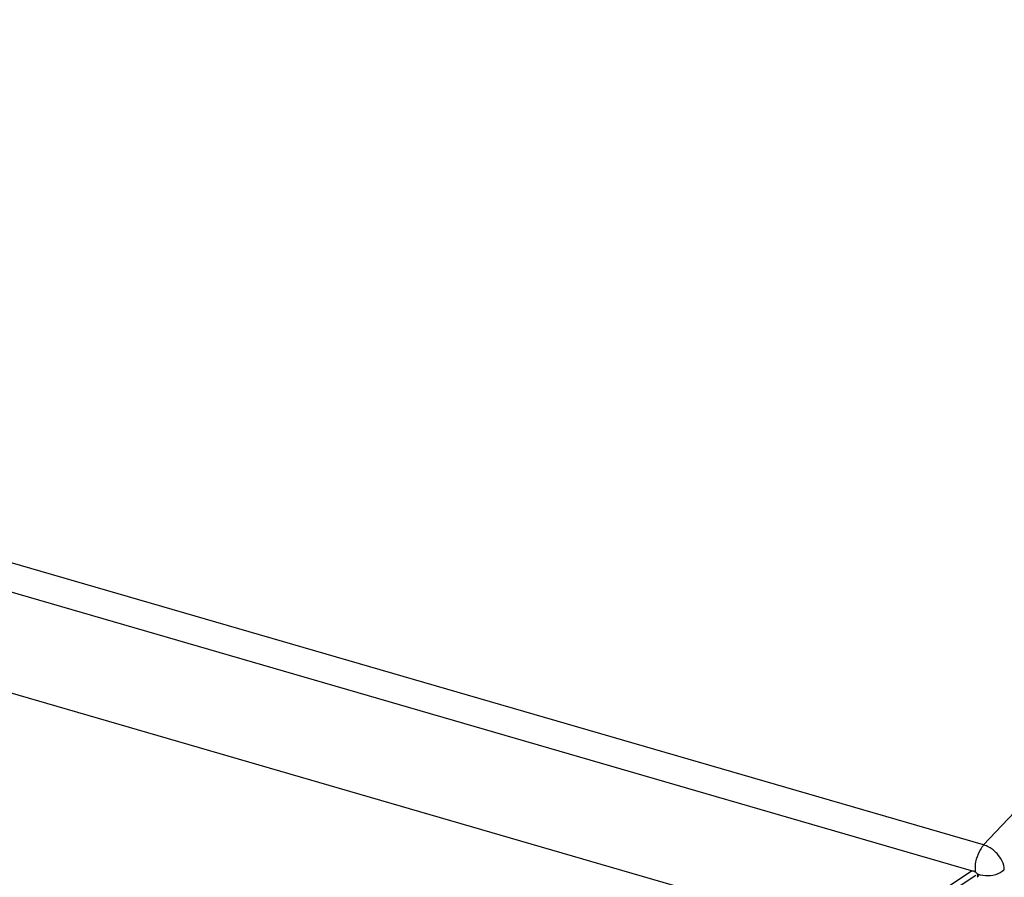
# Model space of a CAD drawing. Units: millimetres. Extents: x 1 to 1919, y -2 to 1414.
# Drawn here: x 1586 to 1620, y 51 to 81 of the extents above; entities that cross this region are included whole.
import ezdxf

# ---------------------------------------------------------------- set-up
doc = ezdxf.new("R2010")
doc.units = ezdxf.units.MM

msp = doc.modelspace()

# ---------------------------------------------------------------- linework, layer by layer
for p, q in [((1759.506, 201.461), (1619.467, 52.619)), ((1619.467, 52.619), (1291.132, 147.899)), ((1619.049, 51.717), (1290.912, 146.94)), ((1614.807, 49.429), (1536.674, 72.102)), ((1615.731, 49.52), (1619.049, 51.717)), ((1616.206, 49.595), (1619.189, 51.572))]:
    msp.add_line(p, q)
msp.add_lwpolyline([(1619.181, 51.68), (1619.198, 51.664), (1619.213, 51.647), (1619.227, 51.629), (1619.239, 51.61)])
for centre, radius, start, end in [((1619.143, 51.604), 1.067, 56.756, 61.6756), ((1619.131, 51.585), 1.089, 52.1323, 56.7686), ((1619.126, 51.579), 1.097, 42.2307, 52.0998), ((1627.602, 43.645), 11.47, 136.3418, 136.8071)]:
    msp.add_arc(centre, radius, start, end)
for points, knots in [([(1619.467, 52.619), (1619.422, 52.571), (1619.253, 52.317), (1619.153, 52.005), (1619.17, 51.767)], [0, 0, 0, 0, 0.216244, 1, 1, 1, 1]), ([(1619.058, 51.714), (1619.072, 51.723), (1619.121, 51.711), (1619.159, 51.695), (1619.18, 51.679)], [0, 0, 0, 0, 0.385764, 1, 1, 1, 1]), ([(1619.17, 51.767), (1619.171, 51.752), (1619.173, 51.722), (1619.178, 51.693), (1619.18, 51.679)], [0, 0, 0, 0, 0.508125, 1, 1, 1, 1]), ([(1619.237, 51.61), (1619.248, 51.589), (1619.256, 51.552), (1619.253, 51.504), (1619.24, 51.496)], [0, 0, 0, 0, 0.607016, 1, 1, 1, 1]), ([(1619.357, 51.569), (1619.336, 51.575), (1619.296, 51.587), (1619.256, 51.602), (1619.237, 51.61)], [0, 0, 0, 0, 0.505607, 1, 1, 1, 1]), ([(1620.186, 51.755), (1620.144, 51.711), (1619.9, 51.547), (1619.577, 51.511), (1619.357, 51.569)], [0, 0, 0, 0, 0.212705, 1, 1, 1, 1])]:
    msp.add_open_spline(points, degree=3, knots=knots)
for points in [[(1619.649, 52.543), (1619.592, 52.574), (1619.53, 52.6), (1619.467, 52.619)], [(1620.186, 51.755), (1620.181, 51.96), (1620.076, 52.165), (1619.938, 52.317)]]:
    msp.add_open_spline(points, degree=3)

doc.saveas('drawing.dxf')
